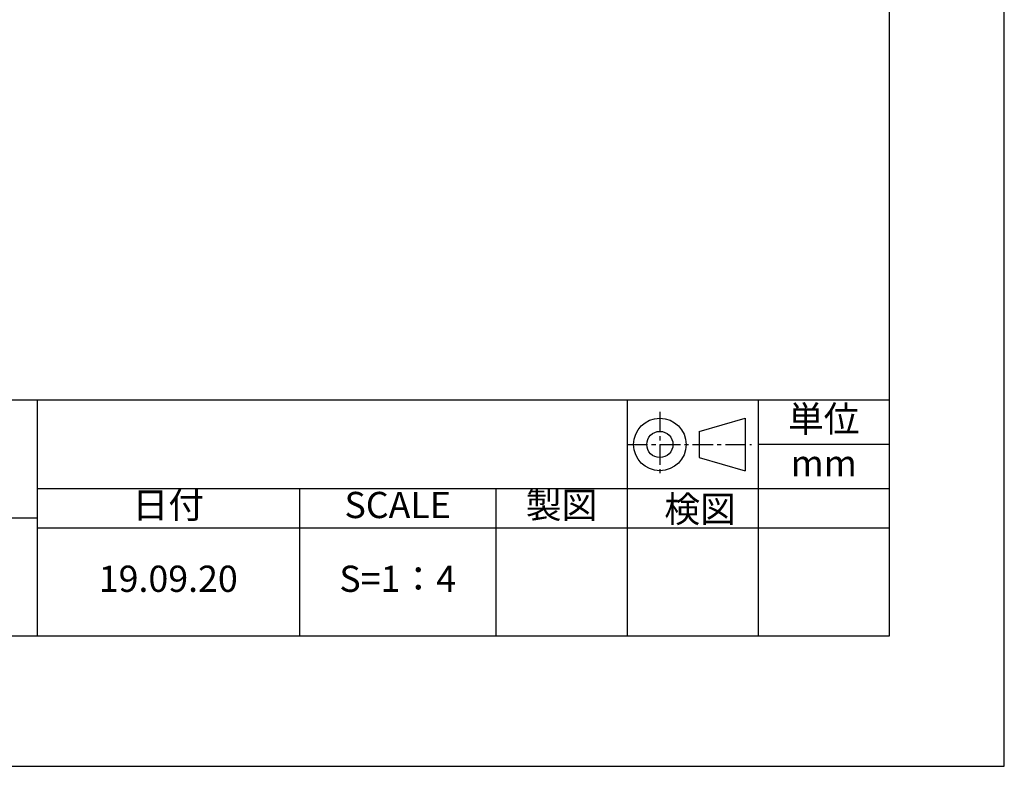
# Model space of a CAD drawing. Extents: x -1151 to -311, y -514 to 674.
# Drawn here: x -611 to -311, y -514 to -287 of the extents above; entities that cross this region are included whole.
import ezdxf
from ezdxf.enums import TextEntityAlignment as Align

# ---------------------------------------------------------------- set-up
doc = ezdxf.new("R2010")
doc.units = 0
doc.linetypes.add('CENTER1', pattern=[10, 6.25, -1.25, 1.25, -1.25])
doc.layers.get('DEFPOINTS').update_dxf_attribs({"linetype": 'CONTINUOUS'})
for name, color, linetype in [('_0-0_', 7, 'CONTINUOUS'), ('中心線', 1, 'CONTINUOUS'), ('図面枠', 1, 'CONTINUOUS'), ('文字', 4, 'CONTINUOUS')]:
    doc.layers.add(name, color=color, linetype=linetype)
doc.styles.add('JAPANESE', font='romans.shx', dxfattribs={"bigfont": 'bigfont.shx'})

msp = doc.modelspace()

# ---------------------------------------------------------------- linework, layer by layer
at = {"layer": '_0-0_', "color": 2, "linetype": 'CONTINUOUS'}
for p, q in [((-404.128, -412.12), (-390.128, -408.12)), ((-390.128, -408.12), (-390.128, -424.12)), ((-404.128, -412.12), (-404.128, -420.12)), ((-404.128, -420.12), (-390.128, -424.12))]:
    msp.add_line(p, q, dxfattribs=at)
for radius in [8, 4]:
    msp.add_circle((-416.128, -416.12), radius, dxfattribs=at)
at = {"layer": 'DEFPOINTS', "linetype": 'CONTINUOUS'}
msp.add_lwpolyline([(-1151.021, -514.29), (-311.021, -514.29), (-311.021, 673.71), (-1151.021, 673.71)], close=True, dxfattribs=at)
at = {"layer": '中心線', "color": 1, "linetype": 'CENTER1'}
for p, q in [((-416.128, -406.12), (-416.128, -426.12)), ((-426.128, -416.12), (-388.128, -416.12))]:
    msp.add_line(p, q, dxfattribs=at)
at = {"layer": '図面枠', "linetype": 'CONTINUOUS'}
for p, q in [((-346.128, 634.04), (-346.128, -474.62)), ((-346.128, -402.62), (-1115.914, -402.62)), ((-606.128, -402.62), (-606.128, -474.62)), ((-426.128, -402.62), (-426.128, -474.62)), ((-386.128, -402.62), (-386.128, -474.62)), ((-346.128, -416.12), (-386.128, -416.12)), ((-346.128, -429.62), (-606.128, -429.62)), ((-526.128, -429.62), (-526.128, -474.62)), ((-466.128, -429.62), (-466.128, -474.62)), ((-606.128, -438.62), (-875.914, -438.62)), ((-346.128, -441.62), (-606.128, -441.62)), ((-346.128, -474.62), (-1115.914, -474.62))]:
    msp.add_line(p, q, dxfattribs=at)

# ---------------------------------------------------------------- texts
at = {"layer": '文字', "style": 'JAPANESE'}
for s, p in [('単位', (-366.128, -409.37)), ('mm', (-366.128, -422.87)), ('日付', (-566.128, -435.62)), ('製図', (-446.128, -435.62)), ('SCALE', (-496.128, -435.62)), ('19.09.20', (-566.128, -458.12)), ('S=1：4', (-496.128, -458.12))]:
    msp.add_text(s, height=8, dxfattribs=at).set_placement(p, align=Align.MIDDLE)
msp.add_text('検図', height=8, dxfattribs=at).set_placement((-414.765, -439.829))

doc.saveas('drawing.dxf')
